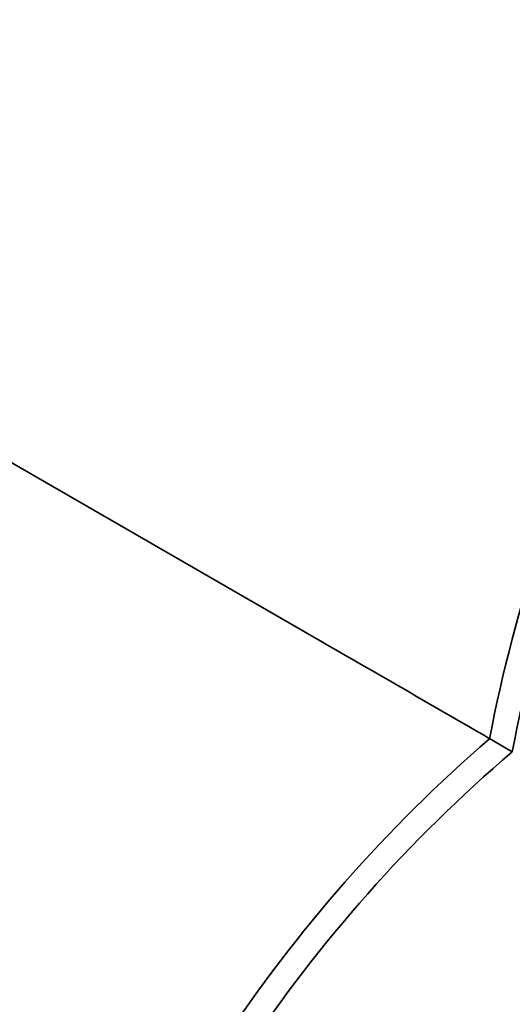
# Model space of a CAD drawing. Units: millimetres. Extents: x 0 to 1341, y 0 to 1145.
# Drawn here: x 1246 to 1260, y 242 to 270 of the extents above; entities that cross this region are included whole.
import ezdxf

# ---------------------------------------------------------------- set-up
doc = ezdxf.new("R2010")
doc.units = ezdxf.units.MM
doc.layers.add('DV6_Défaut', color=7, linetype='Continuous')
doc.layers.add('Défaut', color=7, linetype='Continuous')

# ---------------------------------------------------------------- blocks, each defined once
blk = doc.blocks.new('SE5')
at = {"layer": 'DV6_Défaut', "color": 7, "linetype": 'Continuous', "lineweight": 35}
for p, q in [((1227.824, 268.098), (1254.732, 252.562)), ((1259.469, 249.827), (1260.113, 249.453))]:
    blk.add_line(p, q, dxfattribs=at)
for centre, radius, start, end in [((1300.855, 241.878), 42.141, 137.7485, 169.1345), ((1300.926, 241.847), 41.514, 137.7794, 169.4454), ((265.501, -1462.79), 1980.155, 59.869899, 60.028258), ((1287.005, 217.981), 42.095, 130.8529, 162.26), ((1287.096, 217.916), 41.503, 130.5508, 162.2113)]:
    blk.add_arc(centre, radius, start, end, dxfattribs=at)
for points, knots in [([(1274.995, 269.386), (1273.99, 269.938), (1272.166, 270.93), (1269.227, 272.423), (1266.495, 273.669), (1264.049, 274.642), (1261.749, 275.471), (1259.443, 276.223), (1256.429, 277.102), (1252.803, 277.985), (1249.696, 278.535), (1247.532, 278.815), (1246.036, 278.963), (1244.256, 279.087), (1242.204, 279.038), (1240.445, 278.727), (1239.498, 278.415), (1239.233, 278.318)], [0, 0, 0, 0, 0.079141, 0.165512, 0.243133, 0.307598, 0.361412, 0.421513, 0.487489, 0.598173, 0.710292, 0.749156, 0.792259, 0.844001, 0.904283, 0.973066, 1, 1, 1, 1]), ([(1246.912, 230.434), (1243.704, 232.313), (1240.756, 234.32), (1235.425, 238.555), (1233.031, 240.79), (1229.87, 244.326), (1228.891, 245.533), (1227.549, 247.367), (1227.121, 247.983), (1226.31, 249.217), (1225.924, 249.835), (1224.991, 251.727), (1224.614, 253.026), (1224.464, 254.685), (1224.451, 255.018), (1224.454, 255.351)], [0, 0, 0, 0, 0.2759029, 0.2759029, 0.5518059, 0.5518059, 0.6897574, 0.6897574, 0.7587331, 0.7587331, 0.8277088, 0.8277088, 0.9656603, 0.9656603, 1, 1, 1, 1]), ([(1224.709, 252.939), (1224.75, 252.718), (1224.951, 251.795), (1225.539, 250.175), (1226.596, 248.243), (1227.754, 246.554), (1228.848, 245.068), (1229.922, 243.712), (1231.036, 242.388), (1232.21, 241.07), (1233.453, 239.745), (1235.024, 238.153), (1236.874, 236.392), (1239.012, 234.499), (1241.312, 232.608), (1243.948, 230.633), (1247.064, 228.585), (1249.118, 227.32), (1250.28, 226.613)], [0, 0, 0, 0, 0.021589, 0.090772, 0.151405, 0.216713, 0.269235, 0.318784, 0.367124, 0.414335, 0.461555, 0.510078, 0.587142, 0.655009, 0.721733, 0.806587, 0.905795, 1, 1, 1, 1])]:
    blk.add_open_spline(points, degree=3, knots=knots, dxfattribs=at)
at = {"layer": 'DV6_Défaut', "color": 7, "linetype": 'Continuous', "lineweight": 18}
blk.add_open_spline([(1225.016, 252.004), (1225.177, 251.535), (1225.374, 251.069), (1225.913, 249.985), (1226.297, 249.37), (1227.105, 248.148), (1227.531, 247.541), (1228.869, 245.744), (1229.843, 244.569), (1232.998, 241.112), (1235.412, 238.893), (1240.764, 234.678), (1243.711, 232.677), (1246.911, 230.808)], degree=3, knots=[0, 0, 0, 0, 0.058432, 0.058432, 0.136896, 0.136896, 0.21536, 0.21536, 0.372288, 0.372288, 0.686144, 0.686144, 1, 1, 1, 1], dxfattribs=at)

msp = doc.modelspace()

# ---------------------------------------------------------------- block references
at = {"layer": 'Défaut'}
msp.add_blockref('SE5', (0, 0), dxfattribs=at)

doc.saveas('drawing.dxf')
